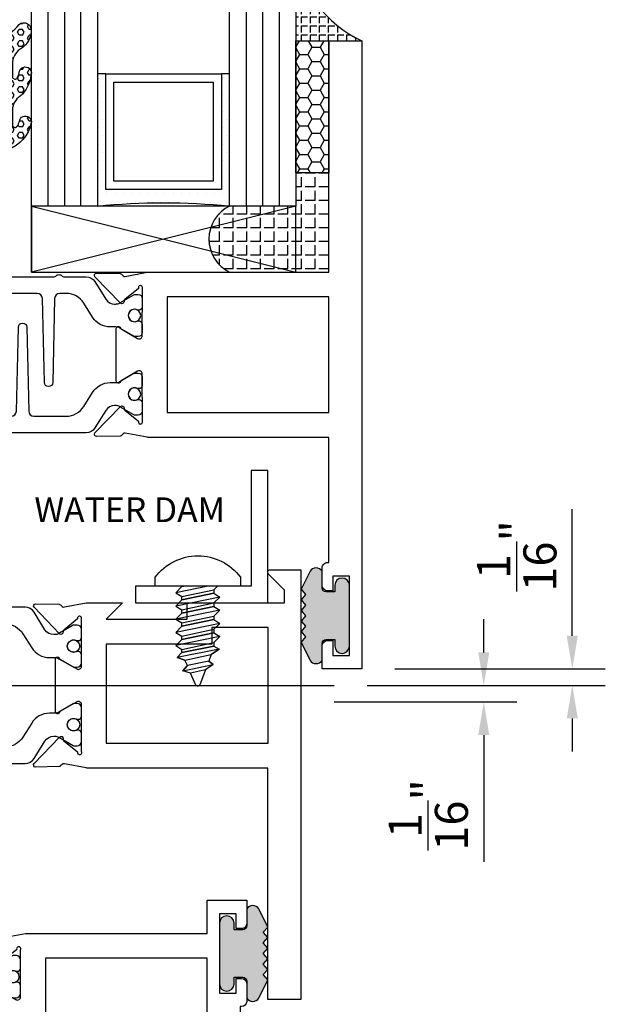
# Model space of a CAD drawing. Units: inches. Extents: x -37 to 186, y -91 to 4.
# Drawn here: x 109 to 111, y -57 to -53 of the extents above; entities that cross this region are included whole.
import ezdxf
from ezdxf.enums import TextEntityAlignment as Align

# ---------------------------------------------------------------- set-up
doc = ezdxf.new("R2010")
doc.units = ezdxf.units.IN
doc.header["$LTSCALE"] = 0.5
doc.header["$MEASUREMENT"] = 0
doc.linetypes.add('CENTER', pattern=[2, 1.25, -0.25, 0.25, -0.25])
for name, color, linetype in [('Beads', 5, 'Continuous'), ('CenterLine', 2, 'CENTER'), ('Dimensions', 3, 'Continuous'), ('FASTENERS', 13, 'Continuous'), ('GLASS', 8, 'Continuous'), ('NEOPRENE', 2, 'Continuous'), ('Object', 6, 'Continuous'), ('OBJECTS', 6, 'Continuous'), ('sealant', 1, 'Continuous'), ('Text', 4, 'Continuous'), ('VINYL', 6, 'Continuous'), ('W_Dam', 5, 'Continuous')]:
    doc.layers.add(name, color=color, linetype=linetype)
doc.styles.add('Arial', font='arial.ttf')
doc.styles.add('Simplex', font='simplex.shx')
doc.styles.get("Standard").update_dxf_attribs({"font": 'arial.ttf'})
doc.dimstyles.new('Standard$0', dxfattribs={"dimtxt": 0.125, "dimasz": 0.125, "dimexe": 0.125, "dimexo": 0.125, "dimgap": 0.0625, "dimtad": 1, "dimdec": 5, "dimzin": 0, "dimdsep": 46, "dimlunit": 5, "dimtxsty": 'Simplex', "dimcen": 0, "dimadec": 1, "dimazin": 2, "dimtfac": 1, "dimtdec": 5, "dimtofl": 0, "dimtmove": 0, "dimatfit": 3, "dimfxl": 1, "dimfrac": 2, "dimtolj": 1, "dimtzin": 0, "dimlwd": -1, "dimlwe": -1, "dimarcsym": 0})

# ---------------------------------------------------------------- blocks, each defined once
blk = doc.blocks.new('*D381')
at = {"layer": 'Defpoints', "color": 0, "transparency": 16777216}
for p in [(110.3742087239973, -55.9565488456498), (110.249208723997, -56.01904884395466), (110.9407065363351, -56.01904884395466)]:
    blk.add_point(p, dxfattribs=at)
at = {"layer": 'Dimensions', "color": 0, "transparency": 16777216}
for p, q in [((110.9407065363351, -55.8315488456498), (110.9407065363351, -55.7065488456498)), ((110.4992087239972, -55.9565488456498), (111.0657065363351, -55.9565488456498)), ((110.374208723997, -56.01904884395466), (111.0657065363351, -56.01904884395466)), ((110.9407065363351, -56.14404884395466), (110.9407065363351, -56.62341446469136))]:
    blk.add_line(p, q, dxfattribs=at)
for points in [[(110.9198732030017, -55.8315488456498), (110.9615398696684, -55.8315488456498), (110.9407065363351, -55.9565488456498)], [(110.9198732030017, -56.14404884395466), (110.9615398696684, -56.14404884395466), (110.9407065363351, -56.01904884395466)]]:
    blk.add_solid(points, dxfattribs=at)
at = {"layer": 'Dimensions', "color": 0, "transparency": 16777216, "insert": (110.7307957814464, -56.44623165432303), "char_height": 0.125, "attachment_point": 5, "rotation": 90, "style": 'Arial'}
blk.add_mtext('\\A1;{\\H1x;\\S1/16;}"', dxfattribs=at)
blk = doc.blocks.new('*D382')
at = {"layer": 'Defpoints', "color": 0, "transparency": 16777216}
for p in [(110.4794032984401, -55.89404884420478), (111.2755409316604, -55.89404884420478), (110.3742087239973, -55.9565488456498)]:
    blk.add_point(p, dxfattribs=at)
at = {"layer": 'Dimensions', "color": 0, "transparency": 16777216}
for p, q in [((111.2755409316604, -55.76904884420478), (111.2755409316604, -55.28968322346807)), ((110.6044032984401, -55.89404884420478), (111.4005409316604, -55.89404884420478)), ((110.4992087239972, -55.9565488456498), (111.4005409316604, -55.9565488456498)), ((111.2755409316604, -56.08154884564981), (111.2755409316604, -56.20654884564981))]:
    blk.add_line(p, q, dxfattribs=at)
for points in [[(111.2547075983271, -55.76904884420478), (111.2963742649938, -55.76904884420478), (111.2755409316604, -55.89404884420478)], [(111.2547075983271, -56.08154884564981), (111.2963742649938, -56.08154884564981), (111.2755409316604, -55.9565488456498)]]:
    blk.add_solid(points, dxfattribs=at)
at = {"layer": 'Dimensions', "color": 0, "transparency": 16777216, "insert": (111.0656301767718, -55.46686603383644), "char_height": 0.125, "attachment_point": 5, "rotation": 90, "style": 'Arial'}
blk.add_mtext('\\A1;{\\H1x;\\S1/16;}"', dxfattribs=at)
blk = doc.blocks.new('IB-2807')
at = {"color": 13, "ltscale": 0.5}
blk.add_lwpolyline([(-0.2916564662711636, -0.0822166580907471, -0.4073799803307416), (-0.2719768496507555, -0.0629919999999977), (0.1736830829841409, -0.0629920000000048, -0.4073799803307086), (0.1933626996045632, -0.0822166580907542), (0.2007870000001048, -0.3996055000000069, 1.000000000000142), (0.2322830000000948, -0.3996055000000034), (0.2397073003956365, -0.0822166580907506, -0.4073799803307409), (0.2593869170160588, -0.0629920000000013), (0.3814491121870418, -0.0629920000000048, -0.2586175843558855), (0.4482244192783967, -0.1000061571342847), (0.4812940614538377, -0.1529286473706719, 0.2586175843559083), (0.5480693685451996, -0.1899428045049518), (0.5683500338383994, -0.1899428045049518, -0.131652055654937), (0.5840979864426572, -0.1941624410234706), (0.6380389491216861, -0.2253051453753194, 0.1316520556549324), (0.641975937272747, -0.2263600545049513), (0.6535419999999306, -0.2263600545049513, 0.4142135623730951), (0.6692899999999327, -0.210612054504951), (0.6692899999999327, -0.1791158182849486, 0.4142135623730951), (0.657478999999924, -0.1673048182849506), (0.6511986081195147, -0.1673048182849488, -1.696129800293399), (0.6511980673190437, -0.1259661923009467), (0.657478999999924, -0.1259661923009485, 0.4142135623730951), (0.6692899999999327, -0.1141551923009487), (0.6692899999999327, -0.0826595545049536, 0.4142135623730951), (0.6535419999999306, -0.0669115545049515), (0.6419756074417791, -0.0669115545049515, 0.1316530737711172), (0.6380385919933645, -0.0679664793947197), (0.5840982644672011, -0.099109104945871, -0.1316530737712209), (0.5683502026735426, -0.103328804504951), (0.5649722946239564, -0.103328804504951, -0.258617584355875), (0.5315846410782826, -0.0848217259378146), (0.4901466503536654, -0.0185070785671364, 0.2586175843558927), (0.4567589968079915, 0), (-0.3367232145247385, 0, -0.2134217652834673), (-0.3425921476096931, 0.0026246666666658, 0.4472135955000521), (-0.3660678799494832, 0.0026246666666658, -0.2134217652834543), (-0.3719368130344236, 0), (-0.4567589968079915, 0, 0.2586175843559007), (-0.4901466503536654, -0.01850707856714), (-0.5315846410782826, -0.0848217259378146, -0.2586175843558749), (-0.5649722946239564, -0.103328804504951), (-0.5683501043609099, -0.103328804504951, -0.1316524644635349), (-0.5840981008084896, -0.0991091426735373), (-0.6380388084508227, -0.0679664699628013, 0.1316524644635058), (-0.6419758075627158, -0.0669115545049479), (-0.6535420275590696, -0.0669115545049479, 0.4142135623730951), (-0.6692900275590717, -0.0826595545049465), (-0.6692900275590717, -0.1141551923009452, 0.4142135623731505), (-0.6574790275590701, -0.1259661923009467), (-0.6511981233421978, -0.1259661923009467, -1.696130134016091), (-0.6511986143318964, -0.1673048143479487), (-0.6574790275590701, -0.167304814347947, 0.4142135623730951), (-0.6692900275590717, -0.1791158143479468), (-0.6692900275590717, -0.2106120230089488, 0.4142135623730951), (-0.6535420275590696, -0.2263600230089473), (-0.6419758086373549, -0.2263600230089455, 0.1316525292357516), (-0.638038807788817, -0.2253051065484382), (-0.5840981951074227, -0.1941624703469884, -0.1316525292358009), (-0.5683501917132432, -0.1899428045049518), (-0.5480693685451996, -0.1899428045049518, 0.2586175843558967), (-0.4812940614538377, -0.1529286473706719), (-0.4482244192783896, -0.1000061571342741, -0.2586175843559042), (-0.3814491121870276, -0.0629919999999977), (-0.3576806836826591, -0.0629919999999977, -0.4073799803307418), (-0.338001067062244, -0.0822166580907471), (-0.3305767666667094, -0.3996055000000069, 1.000000000000142), (-0.2990807666667052, -0.3996055000000034)], format="xyb", close=True, dxfattribs=at)
for centre in [(-0.6397625275590713, -0.1466356391509436), (0.6397624999999323, -0.1466356548989385)]:
    blk.add_circle(centre, 0.0236219999999998, dxfattribs=at)
blk = doc.blocks.new('T30123')
for points in [[(1.125234470809338, 0.3589893562518114, 0.2914734195860816), (1.133458631489638, 0.3609789943733972), (1.139336646345036, 0.3670871615458537, -0.1989123673796302), (1.144859115002383, 0.3694998719940372), (1.233927015904789, 0.3712101066391824, -0.6681786379193442), (1.239751814190888, 0.3578776879088537), (1.143429917120307, 0.2577843291563227, -0.7332303362619133), (1.129977071510431, 0.2644623715107173, 0.2679491924313002), (1.127142447380684, 0.2718084609504245), (1.075245680534486, 0.3136838309247594, 1.526198365856423), (1.060661209107394, 0.3125500727599473), (1.060706213468925, 0.1348442683569146, 0.5773502691897564), (1.078422713468931, 0.1246156423128184), (1.140267913213413, 0.160321985033363, 0.1826758136816352), (1.143794063341168, 0.1646308367686515, -0.8496353663925473), (1.159131213468917, 0.1621206044745236), (1.159134529784687, -0.0371182185031671, -0.8496353663927751), (1.143797379656909, -0.0396284507972951, 0.1826758136816432), (1.140271229529155, -0.0353195990620634), (1.078426029784672, 0.0003867436585097, 0.5773502691898434), (1.060709529784666, -0.0098418823855866), (1.060661209107394, -0.1875477115037256, 1.526198365856424), (1.075245680534486, -0.1886814696685519), (1.127142447380684, -0.1468060996942029, 0.2679491924313002), (1.129977071510431, -0.1394600102544814, -0.7332303362619133), (1.143429917120307, -0.1327819679000868), (1.239751814190888, -0.2328753266526178, -0.6681786379193442), (1.233927015904789, -0.246207745382975), (1.144859115002383, -0.2444975107378298, -0.1989123673796302), (1.139336646345036, -0.2420848002896321), (1.133458631489638, -0.2359766331171897, 0.2914734195860815), (1.125234470809338, -0.2339869949955897), (1.042697888613304, -0.2494674195268942, -0.046385011229149), (1.036983138791342, -0.2499987037629978), (0.3552912111400062, -0.2499798838022968), (0.3552912111400062, -0.375), (0.2052912111400147, -0.375), (0.2052912111400147, -0.2879999999999825, -0.414213562373147), (0.2252912111400107, -0.2679999999999723), (0.2452912111400067, -0.2679999999999723), (0.2452912111400067, -0.3239999999999839), (0.308302992531047, -0.3239999999999839), (0.308302992531047, -0.0239999999999725), (0.2452912111400067, -0.0239999999999725), (0.2452912111400209, -0.0799999999999841), (0.2252912111400391, -0.0799999999999841, -0.4142135623730431), (0.2052912111400431, -0.0599999999999739), (0.2052912111400289, 0.0070000000000334, -0.414213562372939), (0.2252912111400249, 0.0270000000000437), (0.2302912111400133, 0.0270000000000437), (0.2302912111400062, 1.250001194555892), (0.3552912111400062, 1.250001194555892), (0.3552912111400062, 0.3749991298288222), (1.036983138791342, 0.3750010650192053, -0.046385011229149), (1.042697888613304, 0.3744697807831301)], [(3.107623506631334, 0.4829289319380337, -0.668178637919487), (3.114694574443227, 0.499999999749889), (3.23019457444311, 0.499999999749889), (3.230194574443139, -1.125000000000056), (3.080194574443147, -1.125000000000056), (3.080194574443147, -1.038000000000039, -0.414213562372939), (3.100194574443143, -1.018000000000029), (3.120194574443139, -1.018000000000029), (3.120194574443139, -1.074000000000054), (3.18320635583418, -1.074000000000054), (3.18320635583418, -0.7740000000000437), (3.120194574443139, -0.7740000000000437), (3.120194574443154, -0.8300000000000409), (3.100194574443172, -0.8300000000000409, -0.4142135623728351), (3.080194574443176, -0.8100000000000449), (3.080194574443162, -0.7430000000000235, -0.414213562373147), (3.100194574443158, -0.7230000000000132), (3.10519457444311, -0.7230000000000132), (3.10519457444311, -0.2499798846306476), (2.423532651356325, -0.2499987037629978, -0.0463850112291493), (2.417817901534363, -0.2494674195268942), (2.335281319338328, -0.2339869949955897, 0.2914734195860816), (2.327057158658028, -0.2359766331171897), (2.321179143802631, -0.2420848002896321, -0.19891236737963), (2.315656675145284, -0.2444975107378298), (2.226588774242877, -0.246207745382975, -0.6681786379193438), (2.220763975956778, -0.2328753266526178), (2.317085873027359, -0.1327819679000868, -0.7332303362620606), (2.330538718637235, -0.1394600102544814, 0.2679491924311875), (2.333373342766982, -0.1468060996942029), (2.38527010961318, -0.1886814696685519, 1.526198365856423), (2.399854581040273, -0.1875477115037256), (2.39977625579845, -0.0098430771915332, 0.5773502691897566), (2.382059755798444, 0.000385548852563), (2.320214556053961, -0.0353207938679816, 0.18267581368183), (2.316688405926207, -0.0396296456032417, -0.8496353663925269), (2.301351255798458, -0.0371194133091137), (2.301354572114199, 0.162119409668577, -0.8496353663925476), (2.316691722241948, 0.1646296419627049, 0.1826758136817296), (2.320217872369731, 0.1603207902274164), (2.382063072114213, 0.1246144475068718, 0.5773502691893692), (2.399779572114219, 0.134843073550968), (2.399824576475744, 0.3125500727599473, 1.526198365856423), (2.385240105048659, 0.3136838309247594), (2.33334333820246, 0.2718084609504245, 0.2679491924311875), (2.330508714072706, 0.2644623715107173, -0.7332303362620606), (2.317055868462837, 0.2577843291563227), (2.220733971392249, 0.3578776879088537, -0.668178637919344), (2.226558769678348, 0.3712101066391824), (2.315626670580755, 0.3694998719940372, -0.1989123673796301), (2.321149139238102, 0.3670871615458537), (2.327027154093507, 0.3609789943733972, 0.2914734195860816), (2.335251314773792, 0.3589893562518114), (2.417787896969834, 0.3744697807831301, -0.046385011229149), (2.423502646791796, 0.3750010650192053), (2.555560259199594, 0.3750006901334189), (2.493559574349738, 0.3124999997605755), (2.799159574349538, 0.3124999997605755), (2.799159574349538, 0.3750000438938059), (3.16769457444311, 0.3750000438831194), (3.16769457444311, 0.422857864126172)]]:
    blk.add_lwpolyline(points, format="xyb", close=True)
for points in [[(0.9669262429016143, -0.1562477693524897), (0.9669260212217167, 0.2812493154549145), (0.3552912111400062, 0.2812489773669284), (0.3552912111400062, -0.1562477828111071)], [(3.10519457444311, 0.2812489773669142), (2.892879574349528, 0.2812489726950673), (2.892879574349528, 0.2187499999287894), (2.493559574349738, 0.2187499997606181), (2.4935597643614, -0.1562481208990931), (3.10519457444311, -0.1562477828111071)]]:
    blk.add_lwpolyline(points, close=True)
blk.add_blockref('IB-2807', (1.730184599673272, 0.3577338206397655))
at = {"rotation": 180}
blk.add_blockref('IB-2807', (1.730184599673272, -0.2327338242803307), dxfattribs=at)
blk = doc.blocks.new('TR-6418E')
at = {"layer": 'VINYL'}
h = blk.add_hatch(dxfattribs=at)
h.set_pattern_fill('AR-CONC', color=2)
h.set_pattern_definition([(50, (-128.7063561248717, 34.4316526462555), (7.172601826007534, -0.6275213498259511), [0.75, -8.25]), (355, (-128.7063561248717, 34.4316526462555), (-1.38751333613, 7.521921337000118), [0.6, -6.599999999999999]), (100.45144446, (-128.1086393148717, 34.3793592062555), (5.785088467271119, 6.894399909686294), [0.6374019199999995, -7.011421119999996]), (46.1842, (-128.7063561248717, 36.4316526462555), (10.67241330671572, -1.655192807930765), [1.125, -12.375]), (96.63563549000003, (-127.8169886748717, 36.2937195762555), (9.346619456742284, 9.741186007745505), [0.9561034199999999, -10.5171376]), (351.18416399, (-128.7063561248717, 36.4316526462555), (9.346619450547731, 9.741186002699902), [0.9, -9.90000001]), (21, (-127.7063561248717, 35.9316526462555), (5.969070521184616, -4.026188906653388), [0.75, -8.25]), (326, (-127.7063561248717, 35.9316526462555), (2.433153319215817, 7.25150045046853), [0.6, -6.599999999999999]), (71.45144474, (-127.2089335848717, 35.5961369062555), (8.402223767299711, 3.225311528063538), [0.6374019000000001, -7.011421119999999]), (37.5, (-128.7063561248717, 34.4316526462555), (0.1215985531729067, 3.328938538313114), [0, -6.519999999999999, 0, -6.7, 0, -6.625]), (7.499999999999999, (-128.7063561248717, 34.4316526462555), (2.630695374421486, 3.944117118823602), [0, -3.819999999999999, 0, -6.37, 0, -2.524999999999999]), (327.5, (-130.9363561248717, 34.4316526462555), (5.33822436172409, -0.2255487173437976), [0, -2.5, 0, -7.799999999999999, 0, -10.35]), (317.5, (-131.9363561248717, 34.4316526462555), (5.831861693423862, 1.001049823323177), [0, -3.25, 0, -5.179999999999999, 0, -7.349999999999999])])
edge = h.paths.add_edge_path()
edge.add_line((0.0900000000000034, 0.0879999999999797), (0.0900000000000034, 0.0549999999999642))
edge.add_line((0.0900000000000034, 0.0549999999999642), (0.1150000000000091, 0.0549999999999926))
edge.add_arc((0.1150000000000091, 0.0275000000000034), 0.0274999999999892, -90, 90, ccw=False)
edge.add_line((0.1150000000000091, 1.42e-14), (-0.1150000000000091, -1.42e-14))
edge.add_arc((-0.1150000000000091, 0.0274999999999892), 0.0275000000000034, 90, 270, ccw=False)
edge.add_line((-0.1150000000000091, 0.0549999999999926), (-0.0900000000000034, 0.055000000000021))
edge.add_line((-0.0900000000000034, 0.055000000000021), (-0.0900000000000034, 0.0879999999999797))
edge.add_arc((-0.1050000000000075, 0.0879999999999903), 0.0150000000000041, 359.9999999999593, 449.9999999999322)
edge.add_line((-0.1049999999999898, 0.1029999999999944), (-0.1690000000000253, 0.1029999999999944))
edge.add_arc((-0.1532124917760349, 0.1259999999999759), 0.0278970503086207, 124.46622586600361, 235.5337741338903, ccw=False)
edge.add_line((-0.1689999999999827, 0.1489999999999867), (-0.0999999999999943, 0.1830117813910448))
edge.add_line((-0.0999999999999943, 0.1830117813910448), (-0.0800000000000125, 0.1655058906955134))
edge.add_line((-0.0800000000000125, 0.1655058906955134), (-0.0600000000000023, 0.1830117813910448))
edge.add_line((-0.0600000000000023, 0.1830117813910448), (-0.0400000000000063, 0.1655058906955134))
edge.add_line((-0.0400000000000063, 0.1655058906955134), (-0.0200000000000102, 0.1830117813910448))
edge.add_line((-0.0200000000000102, 0.1830117813910448), (0, 0.1655058906955134))
edge.add_line((0, 0.1655058906955134), (0.0200000000000102, 0.1830117813910448))
edge.add_line((0.0200000000000102, 0.1830117813910448), (0.0400000000000063, 0.1655058906955134))
edge.add_line((0.0400000000000063, 0.1655058906955134), (0.0600000000000023, 0.1830117813910448))
edge.add_line((0.0600000000000023, 0.1830117813910448), (0.0800000000000125, 0.1655058906955134))
edge.add_line((0.0800000000000125, 0.1655058906955134), (0.0999999999999943, 0.1830117813910448))
edge.add_line((0.0999999999999943, 0.1830117813910448), (0.1690000000000111, 0.1489999999999867))
edge.add_arc((0.1532124917760491, 0.1259999999999857), 0.0278970503086207, -55.53377413392559, 55.533774133961, ccw=False)
edge.add_line((0.1690000000000253, 0.1029999999999944), (0.105000000000004, 0.102999999999966))
edge.add_arc((0.1050000000000004, 0.087999999999969), 0.014999999999997, 89.99999999998644, 179.9999999999593)
h = blk.add_hatch(color=2, dxfattribs=at)
h.dxf.hatch_style = 1
edge = h.paths.add_edge_path()
edge.add_line((0.0900000000000034, 0.0879999999999797), (0.0900000000000034, 0.0549999999999642))
edge.add_line((0.0900000000000034, 0.0549999999999642), (0.1150000000000091, 0.0549999999999926))
edge.add_arc((0.1150000000000091, 0.0275000000000034), 0.0274999999999892, -90, 90, ccw=False)
edge.add_line((0.1150000000000091, 1.42e-14), (-0.1150000000000091, -1.42e-14))
edge.add_arc((-0.1150000000000091, 0.0274999999999892), 0.0275000000000034, 90, 270, ccw=False)
edge.add_line((-0.1150000000000091, 0.0549999999999926), (-0.0900000000000034, 0.055000000000021))
edge.add_line((-0.0900000000000034, 0.055000000000021), (-0.0900000000000034, 0.0879999999999797))
edge.add_arc((-0.1050000000000075, 0.0879999999999903), 0.0150000000000041, 359.9999999999593, 449.9999999999322)
edge.add_line((-0.1049999999999898, 0.1029999999999944), (-0.1690000000000253, 0.1029999999999944))
edge.add_arc((-0.1532124917760349, 0.1259999999999759), 0.0278970503086207, 124.46622586600361, 235.5337741338903, ccw=False)
edge.add_line((-0.1689999999999827, 0.1489999999999867), (-0.0999999999999943, 0.1830117813910448))
edge.add_line((-0.0999999999999943, 0.1830117813910448), (-0.0800000000000125, 0.1655058906955134))
edge.add_line((-0.0800000000000125, 0.1655058906955134), (-0.0600000000000023, 0.1830117813910448))
edge.add_line((-0.0600000000000023, 0.1830117813910448), (-0.0400000000000063, 0.1655058906955134))
edge.add_line((-0.0400000000000063, 0.1655058906955134), (-0.0200000000000102, 0.1830117813910448))
edge.add_line((-0.0200000000000102, 0.1830117813910448), (0, 0.1655058906955134))
edge.add_line((0, 0.1655058906955134), (0.0200000000000102, 0.1830117813910448))
edge.add_line((0.0200000000000102, 0.1830117813910448), (0.0400000000000063, 0.1655058906955134))
edge.add_line((0.0400000000000063, 0.1655058906955134), (0.0600000000000023, 0.1830117813910448))
edge.add_line((0.0600000000000023, 0.1830117813910448), (0.0800000000000125, 0.1655058906955134))
edge.add_line((0.0800000000000125, 0.1655058906955134), (0.0999999999999943, 0.1830117813910448))
edge.add_line((0.0999999999999943, 0.1830117813910448), (0.1690000000000111, 0.1489999999999867))
edge.add_arc((0.1532124917760491, 0.1259999999999857), 0.0278970503086207, -55.53377413392559, 55.533774133961, ccw=False)
edge.add_line((0.1690000000000253, 0.1029999999999944), (0.105000000000004, 0.102999999999966))
edge.add_arc((0.1050000000000004, 0.087999999999969), 0.014999999999997, 89.99999999998644, 179.9999999999593)
at = {"layer": 'VINYL', "color": 2}
blk.add_lwpolyline([(0.0900000000000034, 0.0879999999999797), (0.0900000000000034, 0.0549999999999642), (0.1150000000000091, 0.0549999999999926, -0.9999999999999998), (0.1150000000000091, 1.42e-14), (-0.1150000000000091, -1.42e-14, -0.9999999999999998), (-0.1150000000000091, 0.0549999999999926), (-0.0900000000000034, 0.055000000000021), (-0.0900000000000034, 0.0879999999999797, 0.4142135623729564), (-0.1049999999999898, 0.1029999999999944), (-0.1690000000000253, 0.1029999999999944, -0.52650182976755), (-0.1689999999999827, 0.1489999999999867), (-0.0999999999999943, 0.1830117813910448), (-0.0800000000000125, 0.1655058906955134), (-0.0600000000000023, 0.1830117813910448), (-0.0400000000000063, 0.1655058906955134), (-0.0200000000000102, 0.1830117813910448), (0, 0.1655058906955134), (0.0200000000000102, 0.1830117813910448), (0.0400000000000063, 0.1655058906955134), (0.0600000000000023, 0.1830117813910448), (0.0800000000000125, 0.1655058906955134), (0.0999999999999943, 0.1830117813910448), (0.1690000000000111, 0.1489999999999867, -0.5265018297675493), (0.1690000000000253, 0.1029999999999944), (0.105000000000004, 0.102999999999966, 0.4142135623729563)], format="xyb", close=True, dxfattribs=at)
blk = doc.blocks.new('T30124')
for points in [[(-3.230291211140006, -1.125000000000071), (-3.080291211140014, -1.125000000000071), (-3.080291211140028, -1.038000000000053, 0.414213562372939), (-3.10029121114001, -1.018000000000071), (-3.120291211140006, -1.018000000000071), (-3.120291211140006, -1.074000000000083), (-3.183302992531046, -1.074000000000083), (-3.183302992531046, -0.774000000000072), (-3.120291211140006, -0.774000000000072), (-3.12029121114002, -0.8300000000000834), (-3.100291211140039, -0.8300000000000834, 0.4142135623727309), (-3.080291211140043, -0.8100000000000733), (-3.080291211140028, -0.7430000000000377, 0.4142135623731471), (-3.100291211140024, -0.7230000000000274), (-3.105291211140006, -0.7230000000000274), (-3.105291211140006, -0.2499810662514506), (-2.423599311047809, -0.2499998862113983, 0.046385011229149), (-2.417884561225847, -0.2494686019752947), (-2.335347979029812, -0.2339881774439902, -0.2914734195860815), (-2.327123818349512, -0.2359778155655903), (-2.321245803494115, -0.2420859827380326, 0.1989123673796302), (-2.315723334836768, -0.2444986931862303), (-2.226655433934361, -0.2462089278313755, 0.6681786379193442), (-2.220830635648262, -0.2328765091010183), (-2.317152532718843, -0.1327831503484873, 0.7332303362619133), (-2.330605378328719, -0.1394611927028819, -0.2679491924313002), (-2.333440002458466, -0.1468072821426034), (-2.385336769304664, -0.1886826521169524, -1.526198365856424), (-2.399921240731757, -0.1875488939521261), (-2.399872892495345, -0.0098430771915474, -0.5773502691897566), (-2.382156392495339, 0.0003855488525488), (-2.320311192750857, -0.0353207938680242, -0.1826758136818114), (-2.316785042623102, -0.0396296456032559, 0.8496353663927751), (-2.301447892495325, -0.0371194133091279), (-2.301451208811094, 0.1621194096685627, 0.8496353663925473), (-2.316788358938843, 0.1646296419626907, -0.1826758136816989), (-2.320314509066598, 0.1603207902274022), (-2.38215970881108, 0.1246144475068576, -0.5773502691893692), (-2.399876208811086, 0.1348430735509538), (-2.399921240731757, 0.3125488903115468, -1.526198365856423), (-2.385336769304664, 0.3136826484763588), (-2.333440002458466, 0.271807278502024, -0.2679491924313002), (-2.330605378328719, 0.2644611890623167, 0.7332303362619133), (-2.317152532718843, 0.2577831467079221), (-2.220830635648262, 0.3578765054604531, 0.6681786379193442), (-2.226655433934361, 0.3712089241907819), (-2.315723334836768, 0.3694986895456367, 0.1989123673796302), (-2.321245803494115, 0.3670859790974532), (-2.327123818349512, 0.3609778119249967, -0.2914734195860816), (-2.335347979029812, 0.3589881738034109), (-2.417884561225847, 0.3744685983347296, 0.046385011229149), (-2.423599311047809, 0.3749998825708047), (-3.105291211140006, 0.3749979473804927), (-3.105291211140006, 1.249999999749931), (-3.230291211140006, 1.249999999749931)], [(-1.060597860668032, 0.312548890311561), (-1.060642892588724, 0.1348430735616546, -0.5773502691893225), (-1.078359392588701, 0.1246144475175583), (-1.140204592333184, 0.1603207902381314, -0.1826758136816804), (-1.143730742460938, 0.1646296419733915, 0.8496353663927954), (-1.159067892588716, 0.1621194096792635), (-1.159071208904457, -0.0371194132984272, 0.8496353663925269), (-1.143734058776708, -0.0396296455925551, -0.182675813681756), (-1.140207908648925, -0.035320793857295), (-1.078362708904471, 0.0003855488632496, -0.5773502691897566), (-1.060646208904465, -0.0098430771808467), (-1.060597860668032, -0.1875488939521119, -1.526198365856423), (-1.075182332095117, -0.1886826521169382), (-1.127079098941315, -0.1468072821425892, -0.2679491924311875), (-1.129913723071069, -0.1394611927028677, 0.7332303362620606), (-1.143366568680939, -0.1327831503484731), (-1.239688465751527, -0.2328765091010041, 0.6681786379193438), (-1.233863667465428, -0.2462089278313613), (-1.144795766563021, -0.2444986931862161, 0.19891236737963), (-1.139273297905674, -0.2420859827380184), (-1.133395283050269, -0.2359778155655761, -0.2914734195860816), (-1.125171122369984, -0.233988177443976), (-1.042634540173942, -0.2494686019752805, 0.0463850112291493), (-1.03691979035198, -0.2499998862113841), (-0.3552912111400062, -0.2499810679995846), (-0.3552912111400062, -0.375), (-0.2052912111400147, -0.375), (-0.2052912111400218, -0.2879999999999825, 0.414213562372939), (-0.2252912111400107, -0.2679999999999723), (-0.2452912111400067, -0.2679999999999723), (-0.2452912111400067, -0.3239999999999839), (-0.308302992531047, -0.3239999999999839), (-0.308302992531047, -0.0240000000000009), (-0.2452912111400067, -0.0240000000000009), (-0.2452912111400209, -0.0799999999999841), (-0.2252912111400391, -0.0799999999999841, 0.4142135623727309), (-0.2052912111400431, -0.0600000000000023), (-0.2052912111400218, 0.0070000000000334, 0.4142135623731471), (-0.2252912111400249, 0.0270000000000437), (-0.2302912111400275, 0.0270000000000437), (-0.2302912111400346, 0.499999999749889), (-0.3457912111398897, 0.499999999749889, 0.6681786379191083), (-0.3528622789518039, 0.4829289319380337), (-0.2927912111400062, 0.422857864126172), (-0.2927912111400062, 0.3750000438831194), (-0.661326211233579, 0.3750000438938059), (-0.661326211233579, 0.3124999997605755), (-0.9669262112333782, 0.3124999997605755), (-0.904926699190625, 0.374999507868182), (-1.03691979035198, 0.3749998825708189, 0.046385011229149), (-1.042634540173942, 0.3744685983347438), (-1.125171122369984, 0.3589881738034251, -0.2914734195860816), (-1.133395283050269, 0.3609778119250109), (-1.139273297905674, 0.3670859790974674, 0.1989123673796301), (-1.144795766563021, 0.3694986895456509), (-1.233863667465428, 0.3712089241907961, 0.668178637919344), (-1.23968846575152, 0.3578765054604673), (-1.143366568680939, 0.2577831467079363, 0.7332303362620606), (-1.129913723071069, 0.264461189062331, -0.2679491924311875), (-1.127079098941315, 0.2718072785020382), (-1.075182332095117, 0.3136826484763731, -1.526198365856423)]]:
    blk.add_lwpolyline(points, format="xyb", close=True)
for points in [[(-3.105291211140006, 0.2812479516049677), (-2.493626206482154, 0.2812479516049677), (-2.493626206482154, -0.1562479518551072), (-3.105291211140006, -0.1562479518551072)], [(-0.3552912111400062, 0.2812489773669142), (-0.5676062112335885, 0.2812489726950673), (-0.5676062112335885, 0.2187499999287894), (-0.9669262112333782, 0.2187499997606181), (-0.9669260212217167, -0.1562481208991073), (-0.3552912111400062, -0.1562477828111071)]]:
    blk.add_lwpolyline(points, close=True)
blk.add_blockref('IB-2807', (-1.730237865029643, 0.3577338206504521))
at = {"rotation": 180}
blk.add_blockref('IB-2807', (-1.730237865029643, -0.2327338242696442), dxfattribs=at)
blk = doc.blocks.new('30501-16-go')
at = {"layer": 'GLASS'}
h = blk.add_hatch(dxfattribs=at)
h.set_pattern_fill('DOTS', color=256, scale=0.5, style=0)
h.set_pattern_definition([(0, (-99.14109194399175, -0.2230551489716959), (0.015625, 0.03125), [0, -0.03125])])
edge = h.paths.add_edge_path()
edge.add_line((-0.5002510000017537, -0.625), (-0.5002510000017537, -0.125))
edge.add_line((-0.5002510000017537, -0.125), (-0.5315000000017563, -0.125))
edge.add_line((-0.5315000000017563, -0.125), (-0.5315000000017563, -0.5625))
edge.add_line((-0.5315000000017563, -0.5625), (-0.9690000000017562, -0.5625))
edge.add_line((-0.9690000000017562, -0.5625), (-0.9690000000017562, -0.125))
edge.add_line((-0.9690000000017562, -0.125), (-1.000251000001753, -0.125))
edge.add_line((-1.000251000001753, -0.125), (-1.000251000001753, -0.625))
edge.add_arc((-0.7502510000017537, -3.117515968123313), 2.505022125920191, 444.27237406377833, 455.7276259362216, ccw=False)
at = {"layer": 'Object'}
h = blk.add_hatch(dxfattribs=at)
h.set_pattern_fill('HONEY', color=256, scale=0.25, style=0)
h.set_pattern_definition([(360, (-107.0690796476112, 49.21552260991035), (0.046875, -0.02706329375), [0.03125, -0.0625]), (240, (-107.0690796476112, 49.21552260991035), (-0.0468749998975806, -0.0270632939273956), [0.03125, -0.0625]), (300, (-107.0690796476112, 49.21552260991035), (1.024194e-10, -0.0541265876773956), [-0.0625, 0.03125])])
h.paths.add_polyline_path([(-0.1252500000017562, 0), (-0.1252500000017562, -0.5), (-0.2502500000017562, -0.5), (-0.2502500000017562, 0)])
at = {"layer": 'sealant'}
h = blk.add_hatch(dxfattribs=at)
h.set_pattern_fill('ANGLE', color=256, scale=0.125, style=0)
h.set_pattern_definition([(360, (-107.069329647613, 49.21552260991053), (0, -0.034375), [0.025, -0.009375]), (270, (-107.069329647613, 49.21552260991053), (-0.034375, 0), [0.025, -0.009375])])
edge = h.paths.add_edge_path()
edge.add_ellipse((0.1801081508687758, 0.3943889205008446), major_axis=(-0.3369157108243496, 0.2737835439382414), ratio=0.9986172314592467, start_angle=46.33731061525714, end_angle=104.5528420560085)
edge.add_line((-4.26e-14, 1.847e-13), (-0.1250000000000426, 1.847e-13))
edge.add_line((-0.1250000000000426, 1.847e-13), (-0.2502500000017562, 0))
edge.add_line((-0.2502500000017562, 0), (-0.2502500000017989, 0.3397213324854675))
at = {"layer": 'VINYL'}
h = blk.add_hatch(dxfattribs=at)
h.set_pattern_fill('HEX', color=256, scale=0.1, style=0)
h.set_pattern_definition([(180, (-50.25451555461525, 8.899193399485341), (0, 0.0216506351), [0.0125, -0.025]), (60, (-50.25451555461525, 8.899193399485341), (0.0187500000046671, -0.01082531755), [0.0125, -0.025]), (120, (-50.26701555461524, 8.899193399485341), (0.0187500000046671, 0.01082531755), [0.0125, -0.025])])
edge = h.paths.add_edge_path()
edge.add_arc((-1.411927757151559, 0.1467713772901362), 0.1433046756552334, 286.0291523776522, 323.3676805344812)
edge.add_arc((-1.278743160912057, 0.0393281465769917), 0.0284941609102994, 349.90270980612416, 489.6586147253133, ccw=False)
edge.add_arc((-1.334948394817473, 0.0409869792319029), 0.084520426747603, 305.4297651112602, 355.4843346833429, ccw=False)
edge.add_arc((-1.25558665084425, -0.0870441411703809), 0.0664990374462536, 477.1692913148405, 533.4908034137713)
edge.add_line((-1.321657013719971, -0.0795056313210978), (-1.321657013719971, -0.135580717266734))
edge.add_arc((-1.311657013719994, -0.135580717266734), 0.0099999999999718, 180.0000000000154, 311.4098895020189)
edge.add_arc((-1.388366015324805, -0.0964488179061221), 0.0954846722096565, 330.7664842507765, 344.7179919357683)
edge.add_arc((-1.273254921149174, -0.1219984282356421), 0.0230059211474123, 340.2127599827084, 539.0468466260029, ccw=False)
edge.add_arc((-1.382213408332034, -0.1141372562539118), 0.1315402677705785, 313.1595115276721, 353.1673451862648, ccw=False)
edge.add_arc((-1.261657013719982, -0.2617126980050273), 0.0599999999999916, 480.6401506698768, 540.0000000000244)
edge.add_line((-1.321657013719971, -0.2617126980050557), (-1.321657013719971, -0.3177877839506777))
edge.add_arc((-1.311657013719965, -0.3177877839506777), 0.0100000000000098, 539.9999999999669, 671.4098895019706)
edge.add_arc((-1.344592456990753, -0.2940928111508896), 0.0503717733975811, 321.7353959822304, 347.160986704599)
edge.add_arc((-1.272902357497883, -0.3071358387529699), 0.0226533574961278, 347.6172539702532, 535.3162141011454, ccw=False)
edge.add_arc((-1.386917335607662, -0.2807249912180225), 0.1396860617773839, 290.00140514612144, 347.0647637475637, ccw=False)
edge.add_arc((-1.341710607353633, -0.4023221824730286), 0.0099999999999936, 238.3691089050635, 284.9036154578284, ccw=False)
edge.add_line((-1.346955057748516, -0.4108366254997691), (-1.370493450396622, -0.3963382100156707))
edge.add_arc((-1.365249000001753, -0.3878237669889159), 0.0100000000000107, 179.9999999999383, 238.3691089051507, ccw=False)
edge.add_line((-1.375249000001758, -0.3878237669889017), (-1.375249000001758, -0.3399999999950296))
edge.add_arc((-1.618008309349946, -0.3382824862889464), 0.2427653849471604, 359.5946411076301, 392.0028613414583)
edge.add_line((-1.412138011651563, -0.2096261508284698), (-1.435907037473754, -0.1837503730149024))
edge.add_arc((-1.427483771371825, -0.1732202140738366), 0.0134846453104278, 33.79700200013582, 231.3430486128991, ccw=False)
edge.add_line((-1.416277848047442, -0.1657193513503898), (-1.389100831393477, -0.1856496620491157))
edge.add_arc((-1.385249000001763, -0.176421260512015), 0.010000000000009, 247.3448897647275, 359.9999999999825)
edge.add_line((-1.375249000001758, -0.176421260512015), (-1.375249000001758, -0.0469999999950233))
edge.add_line((-1.375249000001758, -0.0469999999950233), (-1.459898729340181, -0.0469999999950233))
edge.add_arc((-1.42867863760388, -0.046999999994938), 0.0312200917362977, 105.00000000014921, 180.00000000015, ccw=False)
edge.add_line((-1.436758991935164, -0.0168437070877587), (-1.372357550831623, 0.0090381974224982))
at = {"layer": 'Beads'}
blk.add_lwpolyline([(-1.472249000001795, -0.3974999999950341), (-1.472249000001767, -0.1024999999950182), (-1.42524900000177, -0.1024999999950182), (-1.42524900000177, -0.1599999999950228), (-1.375249000001758, -0.1599999999950228), (-1.375249000001758, -0.0469999999950233), (-1.504249000001777, -0.0469999999950233), (-1.504249000001777, 4.9738e-12), (-3, 4.8459e-12), (-3, -0.750000000000057), (-2.949999999999988, -0.750000000000057), (-2.949999999999988, -0.7340000000000657), (-2.867000000000018, -0.7340000000065601), (-2.867000000000004, -0.7608578643828281), (-2.895071067811883, -0.7889289321946933, 0.4142135623730951), (-2.895071067811883, -0.803071067818422), (-2.869920310216784, -0.8282218254135074, 0.6681786379193156), (-2.816999999999993, -0.8063015151967363), (-2.817000000000007, -0.684000000006563), (-2.949999999999988, -0.6840000000000545), (-2.949999999999988, -0.0499999999951513), (-1.585249000001795, -0.0499999999950234, -0.4142135623730951), (-1.554249000001789, -0.0809999999950293, 0.2729194727216535), (-1.538249000001769, -0.1081293199275279, -0.2729194727218499), (-1.522249000001778, -0.1352586398600408), (-1.522249000001778, -0.402999999995032), (-1.787004845670551, -0.4029999999950747), (-2.410364999875469, -0.6842033922563502), (-2.410364999875469, -0.9065000000065595, 0.4142135623726588), (-2.379364999875477, -0.9375000000065654), (-2.267064999875486, -0.9375000000065512, 0.6681786379187921), (-2.259993932063622, -0.9204289321946816), (-2.29292286425175, -0.887500000006554), (-2.360364999875471, -0.887500000006554), (-2.360364999875471, -0.7165000000065618), (-1.776249000001755, -0.4529999999976156), (-1.406249000001764, -0.4529999999950292, 0.4142135623730951), (-1.375249000001758, -0.4219999999950233), (-1.375249000001758, -0.3399999999950296), (-1.42524900000177, -0.3399999999950296), (-1.42524900000177, -0.3974999999950341)], format="xyb", close=True, dxfattribs=at)
at = {"layer": 'GLASS'}
for p, q in [((-1.187749500001757, 0.8750000000000142), (-1.187749500001757, -0.625)), ((-1.125251000001753, 0.875), (-1.125251000001753, -0.625)), ((-1.062751000001753, -0.625), (-1.062751000001753, 0.875)), ((-0.4377510000017537, 0.875), (-0.4377510000017537, -0.625)), ((-0.3752510000017537, 0.875), (-0.3752510000017537, -0.625)), ((-0.3127510000017537, 0.875), (-0.3127510000017537, -0.625)), ((-0.9690000000017562, -0.125), (-0.5315000000017563, -0.125))]:
    blk.add_line(p, q, dxfattribs=at)
for points in [[(-1.000251000001753, 0.875), (-1.000251000001753, -0.625), (-1.250249000001758, -0.625), (-1.250249000001758, 0.875)], [(-0.2502500000017562, 0.875), (-0.2502500000017562, -0.625), (-0.5002510000017537, -0.625), (-0.5002510000017537, 0.875)]]:
    blk.add_lwpolyline(points, dxfattribs=at)
blk.add_lwpolyline([(-0.5002510000017537, -0.625), (-0.5002510000017537, -0.125), (-0.5315000000017563, -0.125), (-0.5315000000017563, -0.5625), (-0.9690000000017562, -0.5625), (-0.9690000000017562, -0.125), (-1.000251000001753, -0.125), (-1.000251000001753, -0.625, -0.0500246311874987)], format="xyb", close=True, dxfattribs=at)
blk.add_lwpolyline([(-0.5627500000017563, -0.53125), (-0.9377500000017562, -0.53125), (-0.9377500000017562, -0.15625), (-0.5627500000017563, -0.15625)], close=True, dxfattribs=at)
at = {"layer": 'Object'}
blk.add_lwpolyline([(-0.1252500000017562, 0), (-0.1252500000017562, -0.5), (-0.2502500000017562, -0.5), (-0.2502500000017562, 0), (-0.1252500000017562, 0)], dxfattribs=at)
at = {"layer": 'sealant'}
blk.add_arc((0.1807491105574996, 0.3951776800662685), 0.4345522290702096, 187.3319222010466, 245.4212621230874, dxfattribs=at)
at = {"layer": 'VINYL', "linetype": 'Continuous'}
blk.add_lwpolyline([(-1.372357550831623, 0.0090381974224982, 0.1643769935330663), (-1.296928473669979, 0.0612646824447722, -0.6986214630372222), (-1.250690332586643, 0.034332545619435, -0.2219444830041278), (-1.285951518662088, -0.0278825253736272, 0.2508185944646819), (-1.321657013719971, -0.0795056313210978), (-1.321657013719971, -0.135580717266734, 0.6457529643032266), (-1.305042600440799, -0.1430806863980933, 0.0609502437350012), (-1.296257658979286, -0.1216157270987708, -1.179515117391181), (-1.251607357381203, -0.1297865853188398, -0.1763622244263465), (-1.292235681649401, -0.2100895920575851, 0.2649576977510799), (-1.321657013719971, -0.2617126980050557), (-1.321657013719971, -0.3177877839506777, 0.6457529643032266), (-1.305042600440742, -0.3252877530820797, 0.1113974589737611), (-1.295480064891464, -0.3052860456031112, -1.069548615484546), (-1.250775987341953, -0.3119936520027835, -0.2542619523630954), (-1.339138669628027, -0.4119857809919836, -0.2058822190263722), (-1.346955057748516, -0.4108366254997691), (-1.370493450396622, -0.3963382100156707, -0.260336561174738), (-1.375249000001758, -0.3878237669889017), (-1.375249000001758, -0.3399999999950296, 0.1423576699334584), (-1.412138011651563, -0.2096261508284698), (-1.435907037473754, -0.1837503730149024, -1.166164299148104), (-1.416277848047442, -0.1657193513503898), (-1.389100831393477, -0.1856496620491157, 0.535381609156337), (-1.375249000001758, -0.176421260512015), (-1.375249000001758, -0.0469999999950233), (-1.459898729340181, -0.0469999999950233, -0.3394542588633798), (-1.436758991935164, -0.0168437070877587)], format="xyb", close=True, dxfattribs=at)
at = {"layer": 'Text', "flags": 8}
blk.add_attdef('30501', text='', height=0.0625, rotation=90, dxfattribs=at).set_placement((-1.585601660301918, -0.2609396599612808), align=Align.MIDDLE_CENTER)
blk = doc.blocks.new('30-1-sb-o')
at = {"layer": 'NEOPRENE'}
blk.add_lwpolyline([(-0.2502490000017588, -0.625), (-1.250249000001758, -0.625), (-1.250249000001758, -0.875), (-0.2502490000017588, -0.875), (-0.2502490000017588, -0.625), (-1.250249000001758, -0.875), (-1.250249000001758, -0.625), (-0.2502490000017588, -0.875)], close=True, dxfattribs=at)
blk = doc.blocks.new('30-hb-o')
at = {"layer": 'sealant'}
h = blk.add_hatch(dxfattribs=at)
h.set_pattern_fill('ANGLE', color=256, scale=0.1875, style=0)
h.set_pattern_definition([(180, (-97.90693696712334, 65.03735315816743), (0, 0.0515625), [0.0375, -0.0140625]), (90, (-97.90693696712334, 65.03735315816743), (0.0515625, 0), [0.0375, -0.0140625])])
edge = h.paths.add_edge_path()
edge.add_arc((-1.381563101565745, -0.5169322676735533), 1.25636066376269, 359.5014453208419, 360.4985546791581)
edge.add_line((-0.1252500000017562, -0.5060002830001054), (-0.1252500000017562, -0.5000001430001362))
edge.add_line((-0.1252500000017562, -0.5000001430001362), (-0.2502500000017562, -0.5000001430001362))
edge.add_line((-0.2502500000017562, -0.5000001430001362), (-0.2502510000018674, -0.625000000000057))
edge.add_line((-0.2502510000018674, -0.625000000000057), (-0.5002500000017563, -0.625000000000057))
edge.add_arc((-0.4393032918844482, -0.750007905636169), 0.139073641290733, 115.9912163242692, 244.0079128044664)
edge.add_line((-0.5002519000612438, -0.8750148848940285), (-0.1252500000017562, -0.875002048406543))
edge.add_line((-0.1252500000017562, -0.875002048406543), (-0.1252500000017562, -0.5278642523470012))
blk.add_lwpolyline([(-0.1252500000017562, -0.5278642523470012), (-0.1252500000017562, -0.5278642523470012, 0.004350737777543), (-0.1252500000017562, -0.5060002830001054), (-0.1252500000017562, -0.5000001430001362), (-0.2502500000017562, -0.5000001430001362), (-0.2502510000018674, -0.625000000000057), (-0.5002500000017563, -0.625000000000057, 0.6249706546296011), (-0.5002519000612438, -0.8750148848940285), (-0.1252500000017562, -0.875002048406543)], format="xyb", close=True, dxfattribs=at)
blk = doc.blocks.new('08pphabs03')
at = {"layer": 'FASTENERS'}
for p, q in [((0.0390000000001294, 0), (-0.0830000000000837, -0.0250000000000483)), ((-0.0610000000000639, -0.0015061175023874), (-0.0536501465884101, 0)), ((-0.0610000000000639, -0.0015061175023874), (-0.0610000000000639, 0)), ((0.0609999999999218, -0.0131258880795713), (0.0740415439556159, 0)), ((0.0740415439556159, 0), (0.0609999999999218, -0.0131258880795713)), ((-0.0830000000000837, -0.0250000000000483), (-0.0610000000000639, -0.0015061175023874)), ((-0.0610000000000639, -0.0015061175023874), (-0.0830000000000837, -0.0250000000000483)), ((-0.0830000000000837, -0.0250000000000483), (-0.0610000000000639, -0.03911414631024)), ((-0.0610000000000639, -0.03911414631024), (0.0609999999999218, -0.0131258880795713)), ((0.0609999999999218, -0.0264291629680287), (-0.0610000000000639, -0.0514291629680344)), ((0.0609999999999218, -0.0131258880795713), (0.0609999999999218, -0.0264291629680287)), ((-0.0610000000000639, -0.0514291629680344), (-0.0610000000000639, -0.03911414631024))]:
    blk.add_line(p, q, dxfattribs=at)
blk.add_lwpolyline([(-0.1610000000000014, 0.034000000000006, -0.503105590062111), (0.1610000000000014, 0.034000000000006), (0.1610000000000014, 0), (-0.1610000000000014, 0)], format="xyb", close=True, dxfattribs=at)
for points in [[(-0.0610000000000639, -0.0514291629680344), (0.0609999999999218, -0.0264291629680287), (0.0829999999999132, -0.0409066520230681), (-0.0830000000000837, -0.0749230454656953), (-0.0610000000000639, -0.0514291629680344), (-0.0830000000000837, -0.0749230454656953), (-0.0610000000000639, -0.089037191775887), (0.0609999999999218, -0.0630489335452182), (0.0829999999999132, -0.0409066520230681), (0.0609999999999218, -0.0630489335452182), (0.0609999999999218, -0.0763522084336756), (-0.0610000000000639, -0.1013522084336813), (-0.0610000000000639, -0.089037191775887)], [(-0.0610000000000639, -0.1013522084336813), (0.0609999999999218, -0.0763522084336756), (0.0829999999999132, -0.0908296974887151), (-0.0830000000000837, -0.1248460909313422), (-0.0610000000000639, -0.1013522084336813), (-0.0830000000000837, -0.1248460909313422), (-0.0610000000000639, -0.1389602372415339), (0.0609999999999218, -0.1129719790108652), (0.0829999999999132, -0.0908296974887151), (0.0609999999999218, -0.1129719790108652), (0.0609999999999218, -0.1262752538993226), (-0.0610000000000639, -0.1512752538993141), (-0.0610000000000639, -0.1389602372415339)], [(-0.0610000000000639, -0.1512752538993141), (0.0609999999999218, -0.1262752538993226), (0.0829999999999132, -0.140752742954362), (-0.0830000000000837, -0.174769136396975), (-0.0610000000000639, -0.1512752538993141), (-0.0830000000000837, -0.174769136396975), (-0.0610000000000639, -0.1888832827071667), (0.0609999999999218, -0.1628950244764979), (0.0829999999999132, -0.140752742954362), (0.0609999999999218, -0.1628950244764979), (0.0609999999999218, -0.1761982993649553), (-0.0610000000000639, -0.201198299364961), (-0.0610000000000639, -0.1888832827071667)], [(-0.0610000000000639, -0.201198299364961), (0.0609999999999218, -0.1761982993649553), (0.0829999999999132, -0.1906757884199948), (-0.0830000000000837, -0.224692181862622), (-0.0610000000000639, -0.201198299364961), (-0.0830000000000837, -0.224692181862622), (-0.0610000000000639, -0.2388063281728137), (0.0609999999999218, -0.2128180699421449), (0.0829999999999132, -0.1906757884199948), (0.0609999999999218, -0.2128180699421449), (0.0609999999999218, -0.2261213448306023), (-0.0610000000000639, -0.251121344830608), (-0.0610000000000639, -0.2388063281728137)]]:
    blk.add_lwpolyline(points, dxfattribs=at)
blk.add_lwpolyline([(0.0287522254511714, -0.3165306824979126), (-0.0273050448398635, -0.3284719186948877), (-0.0570745216388957, -0.3193601564872779), (-0.0396645144788863, -0.3002592045343988), (-0.0488403323152227, -0.279313748672152), (-0.0786799354389416, -0.2700419105056824), (-0.0610000000000639, -0.251121344830608), (0.0609999999999218, -0.2261213448306023), (0.0799445742410399, -0.2375368880302773), (0.0504282237789937, -0.2581677087544278), (0.0799445742410399, -0.2375368880302773), (-0.0786799354389416, -0.2700419105056824), (-0.0488403323152227, -0.279313748672152), (0.0504282237789937, -0.2581677087544278), (0.040929153281013, -0.2837441086819581), (-0.0396645144788863, -0.3002592045343988), (-0.0570745216388957, -0.3193601564872779), (0.058339160440994, -0.2957098117987726), (0.040929153281013, -0.2837441086819723), (0.058339160440994, -0.2957098117987726), (0.0287522254511714, -0.3165306824979126), (0.0077403510905754, -0.3731054917899144, -0.3135008619572506), (0.0016956348616191, -0.3773086360306763), (-0.001695634861818, -0.3773086360306763, -0.2978405439344447), (-0.0076018935054094, -0.3734479081907835), (-0.0273050448398635, -0.3284719186948877)], format="xyb", dxfattribs=at)
blk = doc.blocks.new('T30153')
for points in [[(-2.169584997671066, 0.0723430753712364, 0.5773502691893958), (-2.151868497671088, 0.0621144493271402), (-2.090023297926606, 0.097820792047699, 0.1826758136817141), (-2.086497147798837, 0.1021296437829733, -0.8496353663922828), (-2.071159997671074, 0.0996194114888454), (-2.071156681355333, -0.0996194114888454, -0.8496353663926509), (-2.086493831483082, -0.1021296437829733, 0.1826758136817592), (-2.090019981610851, -0.0978207920477132), (-2.151865181355319, -0.0621144493271686, 0.5773502691897566), (-2.169581681355325, -0.0723430753712648), (-2.169580025526386, -0.2500488921318436, 1.526198365857429), (-2.154995554099301, -0.2511826502966699), (-2.103098787253102, -0.2093072803223208, 0.2679491924311117), (-2.100264163123341, -0.2019611908825993, -0.7332303362622317), (-2.086811317513465, -0.1952831485282047), (-1.990489420442884, -0.2953765072807357, -0.6681786379192202), (-1.996314218728983, -0.3087089260110929), (-2.08538211963139, -0.3069986913659477, -0.1989123673796302), (-2.090904588288736, -0.30458598091775), (-2.096782603144148, -0.2984778137453077, 0.2914734195860816), (-2.105006763824434, -0.2964881756237076), (-2.187543346020476, -0.3119686001550121, -0.0463850112291543), (-2.193258095842438, -0.3124998843911158), (-2.325331265394495, -0.3124962381518657), (-2.263334995342148, -0.2499999981797316), (-2.568934995341948, -0.2499999981797316), (-2.568934995341948, -0.312500042312962), (-2.93746999999999, -0.312500042312962), (-2.93746999999999, -0.3603578625560146), (-2.877398932188185, -0.4204289303678764, -0.6681786379192367), (-2.884470000000106, -0.4374999981797317), (-3, -0.4374999981797317), (-3, 0.0766915286353367), (-3.236359151247597, 0.013359284934694), (-3.284686291493372, -0.0349678553165518, -0.6681786379230049), (-3.311999999998079, -0.0236541468171083), (-3.312000000001717, 0.0552079514213517), (-3, 0.1388080994607037), (-3, 1.187500001570214), (-2.875, 1.187500001570214), (-2.875, 0.3124979490588373), (-2.193258095842438, 0.3124998843910873, -0.0463850112291543), (-2.187543346020476, 0.3119686001550121), (-2.105006763824434, 0.2964881756236934, 0.2914734195860816), (-2.096782603144148, 0.2984778137452792), (-2.090904588288736, 0.3045859809177358, -0.1989123673796302), (-2.08538211963139, 0.3069986913659193), (-1.996314218728983, 0.3087089260110645, -0.6681786379192202), (-1.990489420442884, 0.2953765072807357), (-2.086811317513465, 0.1952831485282047, -0.7332303362622317), (-2.100264163123341, 0.2019611908825993, 0.2679491924311117), (-2.103098787253102, 0.2093072803223066), (-2.154995554099301, 0.2511826502966414, 1.526198365857429), (-2.169580025526386, 0.2500488921318293)], [(-0.8303849977644546, -0.0723430719808249, 0.5773502691896966), (-0.8481014977644463, -0.0621144459367145), (-0.9099466975089285, -0.0978207886572875, 0.1826758136817141), (-0.9134728476366973, -0.1021296403925476, -0.8496353663930392), (-0.9288099977644606, -0.0996194080984196), (-0.9288133140802017, 0.0996194148792711, -0.8496353663926509), (-0.9134761639524384, 0.102129647173399, 0.1826758136817592), (-0.9099500138246838, 0.097820795438139), (-0.8481048140802016, 0.0621144527175801, 0.5773502691897564), (-0.8303883140801958, 0.0723430787616764), (-0.8304832953538436, 0.2500488921318293, 1.526198365857429), (-0.8450677667809287, 0.2511826502966414), (-0.896964533627127, 0.2093072803223066, 0.2679491924311117), (-0.899799157756874, 0.2019611908825993, -0.7332303362622317), (-0.9132520033667503, 0.1952831485282047), (-1.009573900437331, 0.2953765072807357, -0.6681786379192202), (-1.003749102151232, 0.3087089260110645), (-0.9146812012488253, 0.3069986913659193, -0.1989123673796302), (-0.9091587325914787, 0.3045859809177358), (-0.9032807177360808, 0.2984778137452792, 0.2914734195860816), (-0.8950565570557814, 0.2964881756236934), (-0.8125199748597538, 0.3119686001550121, -0.0463850112291543), (-0.8068052250377917, 0.3124998843910873), (-0.6746354885374615, 0.3124995091870062), (-0.7366350000933722, 0.2500000015701431), (-0.4310350000935728, 0.2500000015701431), (-0.4310350000935728, 0.3125000457033877), (-0.0625299999999953, 0.3125000457033877), (-0.0625299999999953, 0.3603578659464404), (-0.1226010678118001, 0.4204289337583021, -0.6681786379192367), (-0.1155299999998789, 0.4375000015701574), (0, 0.4375000015701574), (0, -1.187499998179788), (-0.1247214713750964, -1.187490236629002), (-0.1247214713750964, -0.3124810561894833), (-0.80671189959304, -0.3124998843911158, -0.0463850112291543), (-0.812426649415002, -0.3119686001550121), (-0.8949632316110439, -0.2964881756237076, 0.2914734195860816), (-0.9031873922913433, -0.2984778137453077), (-0.9090654071467412, -0.30458598091775, -0.1989123673796302), (-0.9145878758040878, -0.3069986913659477), (-1.003655776706494, -0.3087089260110929, -0.6681786379192202), (-1.009480574992593, -0.2953765072807357), (-0.9131586779219986, -0.1952831485282047, -0.7332303362622317), (-0.8997058323121365, -0.2019611908825993, 0.2679491924311117), (-0.8968712081823895, -0.2093072803223208), (-0.8449744413361912, -0.2511826502966699, 1.526198365857429), (-0.8303899699090919, -0.2500488921318436)]]:
    blk.add_lwpolyline(points, format="xyb", close=True)
for points in [[(-2.662684995341948, -0.2187489711142376), (-2.662684995341948, -0.1562499983479597), (-2.263334995342148, -0.1562499981797885), (-2.263334995342148, 0.2187489900936157), (-2.875250000000946, 0.2187489757967569), (-2.875250000000946, -0.2187489757967569)], [(-0.3372850000935728, 0.2187489711142376), (-0.3372850000935728, 0.1562499983479597), (-0.7366350000933722, 0.1562499981797885), (-0.7366350000933722, -0.2187489900936299), (-0.1244714713741359, -0.2187392142459714), (-0.1244714713741359, 0.2187587373475424)]]:
    blk.add_lwpolyline(points, close=True)
blk.add_blockref('IB-2807', (-1.499974997967314, 0.2952338224600339))
at = {"rotation": 180}
blk.add_blockref('IB-2807', (-1.499974997967314, -0.2952338224600623), dxfattribs=at)

msp = doc.modelspace()

# ---------------------------------------------------------------- linework, layer by layer
at = {"layer": 'CenterLine', "linetype": 'CENTER', "ltscale": 2}
msp.add_lwpolyline([(106.7589285145666, -55.95654884395466), (107.1242087239972, -55.95654884395457), (110.3742087239972, -55.95654884564978)], dxfattribs=at)
at = {"layer": 'W_Dam'}
msp.add_lwpolyline([(109.6237087239991, -55.58154880007283), (109.623708723999, -55.64404880007282), (110.123708723999, -55.64404880007282), (110.123708723999, -55.14404880007282), (110.061208723999, -55.14404880007282), (110.061208723999, -55.58154880007327)], close=True, dxfattribs=at)

# ---------------------------------------------------------------- block references
ref = msp.add_blockref('30501-16-go', (110.4794999351375, -53.51904884589973))
ref.add_attrib('30501', '30501', dxfattribs={"layer": 'Text', "height": 0.0625, "rotation": 90}).set_placement((108.8938982748356, -53.77998850586101), align=Align.MIDDLE_CENTER)
for name, p in [('30-hb-o', (110.4794999351375, -53.51904884589973)), ('30-1-sb-o', (110.4794999351375, -53.51904884589973)), ('08pphabs03', (109.8592087239991, -55.58154880007307))]:
    msp.add_blockref(name, p)
at = {"xscale": -1}
for p, rotation in [((110.4324150798311, -55.69304884420474), 90), ((109.9409057314659, -56.97004884395472), 270)]:
    msp.add_blockref('TR-6418E', p, dxfattribs=dict(at, rotation=rotation))
at = {"layer": 'OBJECTS', "xscale": -1}
msp.add_blockref('T30124', (107.2492087239975, -54.76904884564966), dxfattribs=at)
at = {"layer": 'OBJECTS'}
msp.add_blockref('T30153', (110.2492087239969, -55.95654884558458), dxfattribs=at)
at = {"layer": 'OBJECTS', "rotation": 180}
msp.add_blockref('T30123', (110.2492087239975, -57.14404884539966), dxfattribs=at)

# ---------------------------------------------------------------- texts
at = {"layer": 'Text', "insert": (109.6015025481625, -55.24550397554247), "char_height": 0.09375, "attachment_point": 2, "style": 'Arial'}
msp.add_mtext('WATER DAM', dxfattribs=at)

# ---------------------------------------------------------------- dimensions: what is measured, and where the dimension line sits
at = {"layer": 'Dimensions'}
for base, p2, picture, middle in [((111.2755409316604, -55.89404884420478), (110.4794032984401, -55.89404884420474), '*D382', (111.0656301767718, -55.46686603383644)), ((110.9407065363351, -56.01904884395466), (110.2492087239969, -56.01904884395463), '*D381', (110.7307957814464, -56.44623165432303))]:
    dim = msp.add_linear_dim(base=base, p1=(110.3742087239972, -55.95654884564978), p2=p2, angle=270, dimstyle='Standard$0', override={"dimpost": '"', "dimtxsty": 'Arial', "dimfrac": 0}, dxfattribs=at)
    dim.commit()
    dim.dimension.update_dxf_attribs({"geometry": picture, "text_midpoint": middle})

doc.saveas('drawing.dxf')
